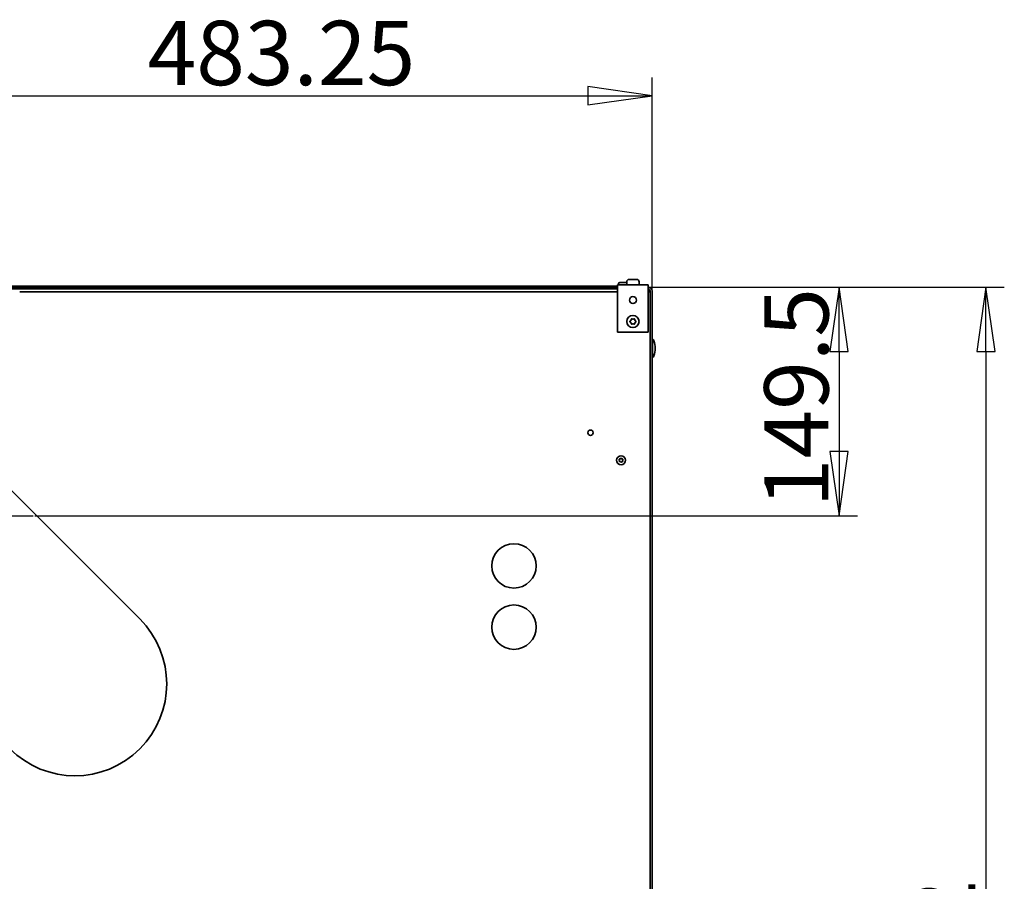
# Model space of a CAD drawing. Units: millimetres. Extents: x 96 to 3468, y 96 to 4944.
# Drawn here: x 1524 to 2167, y 1731 to 2293 of the extents above; entities that cross this region are included whole.
import ezdxf

# ---------------------------------------------------------------- set-up
doc = ezdxf.new("R2010")
doc.units = ezdxf.units.MM
doc.header["$LTSCALE"] = 12
doc.linetypes.add('STRICHPUNKT', pattern=[25.4, 12.7, -6.35, 0, -6.35])
for name, color, linetype, lineweight in [('Bemaßung (ISO)', 7, 'Continuous', 25), ('Mittelpunktmarkierung (ISO)', 7, 'STRICHPUNKT', 25), ('Sichtbar (ISO)', 7, 'Continuous', 35)]:
    doc.layers.add(name, color=color, linetype=linetype, lineweight=lineweight)
doc.styles.add('StandardISO-35', font='arial.ttf')
doc.dimstyles.new('Standard (DIN)', dxfattribs={"dimscale": 12, "dimtxt": 3.5, "dimasz": 3.5, "dimexe": 1, "dimexo": 0, "dimgap": 0.5, "dimtad": 1, "dimrnd": 1e-08, "dimdsep": 46, "dimtxsty": 'StandardISO-35', "dimblk": 'Filled-1', "dimcen": 0.09, "dimdle": 10, "dimclrd": 256, "dimclre": 256, "dimclrt": 256, "dimazin": 2, "dimtfac": 0.714286, "dimtmove": 0, "dimatfit": 3, "dimldrblk": 'Filled-1', "dimfxl": 0, "dimtolj": 1, "dimlwd": -1, "dimlwe": -1, "dimarcsym": 0})

# ---------------------------------------------------------------- blocks, each defined once
blk = doc.blocks.new('Filled-1')
at = {"color": 0}
for p, q in [((0, 0), (-1, 0.143)), ((-1, 0.143), (-1, -0.143)), ((-1, 0), (0, 0)), ((-1, -0.143), (0, 0))]:
    blk.add_line(p, q, dxfattribs=at)
at = {"color": 0, "flags": 128}
blk.add_lwpolyline([(-1, -0.143), (0, 0)], dxfattribs=at)
at = {"color": 0}
blk.add_solid([(-1, -0.143), (0, 0), (-1, 0.143), (-1, -0.143)], dxfattribs=at)
blk = doc.blocks.new('*D8')
at = {"layer": 'Bemaßung (ISO)'}
for p, q in [((1453.82, 2049.36), (1453.82, 2255.81)), ((1937.07, 2116.36), (1937.07, 2255.81)), ((1495.82, 2243.81), (1895.07, 2243.81))]:
    blk.add_line(p, q, dxfattribs=at)
at = {"layer": 'Defpoints', "color": 0}
for p in [(1937.07, 2243.81), (1937.07, 2116.36), (1453.82, 2049.36)]:
    blk.add_point(p, dxfattribs=at)
at = {"layer": 'Bemaßung (ISO)', "xscale": 42, "yscale": 42, "zscale": 42, "rotation": 180}
blk.add_blockref('Filled-1', (1453.82, 2243.81), dxfattribs=at)
at = {"layer": 'Bemaßung (ISO)', "xscale": 42, "yscale": 42, "zscale": 42}
blk.add_blockref('Filled-1', (1937.07, 2243.81), dxfattribs=at)
at = {"layer": 'Bemaßung (ISO)', "insert": (1607.38, 2292.73), "char_height": 42, "attachment_point": 1, "style": 'StandardISO-35'}
blk.add_mtext('\\A1;483.25', dxfattribs=at)
blk = doc.blocks.new('*D9')
at = {"layer": 'Bemaßung (ISO)'}
for p, q in [((1934.57, 2118.86), (2071.26, 2118.86)), ((2059.26, 2076.86), (2059.26, 2011.36)), ((1533.82, 1969.36), (2071.26, 1969.36))]:
    blk.add_line(p, q, dxfattribs=at)
at = {"layer": 'Defpoints', "color": 0}
for p in [(1934.57, 2118.86), (1533.82, 1969.36), (2059.26, 1969.36)]:
    blk.add_point(p, dxfattribs=at)
at = {"layer": 'Bemaßung (ISO)', "xscale": 42, "yscale": 42, "zscale": 42}
for p, rotation in [((2059.26, 2118.86), 90), ((2059.26, 1969.36), 270)]:
    blk.add_blockref('Filled-1', p, dxfattribs=dict(at, rotation=rotation))
at = {"layer": 'Bemaßung (ISO)', "insert": (2010.37, 1975.07), "char_height": 42, "attachment_point": 1, "rotation": 90, "style": 'StandardISO-35'}
blk.add_mtext('\\A1;149.5', dxfattribs=at)
blk = doc.blocks.new('*D11')
at = {"layer": 'Bemaßung (ISO)'}
for p, q in [((1934.57, 2118.86), (2167.26, 2118.86)), ((2155.26, 2076.86), (2155.26, 1210.05)), ((1867.15, 1168.05), (2167.26, 1168.05))]:
    blk.add_line(p, q, dxfattribs=at)
at = {"layer": 'Defpoints', "color": 0}
for p in [(1934.57, 2118.86), (1867.15, 1168.05), (2155.26, 1168.05)]:
    blk.add_point(p, dxfattribs=at)
at = {"layer": 'Bemaßung (ISO)', "xscale": 42, "yscale": 42, "zscale": 42}
for p, rotation in [((2155.26, 2118.86), 90), ((2155.26, 1168.05), 270)]:
    blk.add_blockref('Filled-1', p, dxfattribs=dict(at, rotation=rotation))
at = {"layer": 'Bemaßung (ISO)', "insert": (2106.37, 1556.61), "char_height": 42, "attachment_point": 1, "rotation": 90, "style": 'StandardISO-35'}
blk.add_mtext('\\A1;950.82', dxfattribs=at)

msp = doc.modelspace()

# ---------------------------------------------------------------- linework, layer by layer
at = {"layer": 'Mittelpunktmarkierung (ISO)', "ltscale": 0.103234}
msp.add_line((1453.819, 1969.363), (1533.819, 1969.363), dxfattribs=at)
at = {"layer": 'Sichtbar (ISO)'}
for p, q in [((1922.069, 2123.813), (1927.069, 2123.813)), ((758.069, 2117.613), (1914.569, 2117.613)), ((1914.569, 2119.363), (762.435, 2119.363)), ((1914.569, 2119.363), (762.435, 2119.363)), ((766.569, 2118.863), (1911.069, 2118.863)), ((766.569, 2118.863), (1911.069, 2118.863)), ((1911.069, 2117.613), (1911.069, 2118.863)), ((1911.069, 2118.863), (1914.569, 2118.863)), ((1914.569, 2120.363), (1934.569, 2120.363)), ((1914.569, 2120.363), (1914.569, 2117.363)), ((1914.569, 2117.363), (1914.569, 2089.363)), ((1915.069, 2120.863), (1915.069, 2120.363)), ((1916.069, 2121.863), (1920.569, 2121.863)), ((1920.569, 2122.313), (1920.569, 2120.363)), ((1928.569, 2122.313), (1928.569, 2120.363)), ((1934.569, 2120.363), (1934.569, 2117.363)), ((1934.569, 2117.363), (1934.569, 2089.363)), ((1934.819, 2117.588), (1934.819, 2115.75)), ((1523.819, 2115.75), (1914.569, 2115.75)), ((1934.569, 2115.75), (1935.819, 2115.75)), ((1935.819, 2116.363), (1935.819, 1504.863)), ((1937.069, 1504.863), (1937.069, 2116.363)), ((1923.369, 2097.364), (1923.369, 2097.748)), ((1923.969, 2098.095), (1924.302, 2097.902)), ((1924.836, 2097.902), (1925.169, 2098.095)), ((1925.769, 2097.748), (1925.769, 2097.364)), ((1922.769, 2096.709), (1923.102, 2096.902)), ((1923.102, 2095.824), (1922.769, 2096.016)), ((1923.369, 2094.977), (1923.369, 2095.362)), ((1924.302, 2094.823), (1923.969, 2094.631)), ((1925.169, 2094.631), (1924.836, 2094.823)), ((1925.769, 2095.362), (1925.769, 2094.977)), ((1926.036, 2096.902), (1926.369, 2096.709)), ((1926.369, 2096.016), (1926.036, 2095.824)), ((1934.569, 2089.363), (1914.569, 2089.363)), ((1937.319, 2084.863), (1937.319, 2072.863)), ((1937.319, 2080.013), (1937.069, 2080.013)), ((1937.319, 2077.713), (1937.069, 2077.713)), ((1602.312, 1902.111), (1516.748, 1987.674))]:
    msp.add_line(p, q, dxfattribs=at)
for centre, radius in [((1924.569, 2110.363), 2.25), ((1924.569, 2096.363), 4), ((1896.819, 2023.75), 1.75), ((1916.819, 2005.75), 2.9), ((1846.819, 1936.75), 14.5), ((1846.819, 1896.75), 14.5)]:
    msp.add_circle(centre, radius, dxfattribs=at)
for centre, radius, start, end in [((1922.069, 2122.313), 1.5, 90, 180), ((1927.069, 2122.313), 1.5, 0, 90), ((1916.069, 2120.863), 1, 90, 180), ((1934.569, 2116.363), 2.5, 0, 90), ((1934.569, 2116.363), 1.25, 0, 90), ((1923.769, 2097.748), 0.4, 60, 180), ((1924.569, 2098.364), 0.533, 240, 300), ((1925.369, 2097.748), 0.4, 0, 120), ((1922.969, 2096.363), 0.4, 120, 240), ((1922.836, 2097.364), 0.533, 300, 0), ((1922.836, 2095.362), 0.533, 0, 60), ((1923.769, 2094.977), 0.4, 180, 300), ((1924.569, 2094.361), 0.533, 60, 120), ((1925.369, 2094.977), 0.4, 240, 0), ((1926.302, 2097.364), 0.533, 180, 240), ((1926.302, 2095.362), 0.533, 120, 180), ((1926.169, 2096.363), 0.4, 300, 60), ((1936.42, 2083.076), 2, 17.515488, 63.285147), ((1923.069, 2078.863), 16, 342.484512, 17.515488), ((1936.42, 2074.649), 2, 296.714853, 342.484512), ((1915.823, 2006.325), 0.25, 77.963981, 222.036019), ((1915.823, 2005.175), 0.25, 137.963981, 282.036019), ((1915.823, 2006.325), 0.224, 77.963981, 222.036019), ((1915.823, 2005.175), 0.224, 137.963981, 282.036019), ((1915.185, 2005.75), 0.609, 317.963981, 42.036019), ((1915.185, 2005.75), 0.635, 317.963981, 42.036019), ((1916.002, 2007.165), 0.635, 257.963981, 342.036019), ((1916.002, 2004.336), 0.635, 17.963981, 102.036019), ((1916.002, 2007.165), 0.609, 257.963981, 342.036019), ((1916.002, 2004.336), 0.609, 17.963981, 102.036019), ((1916.819, 2006.9), 0.25, 17.963981, 162.036019), ((1916.819, 2004.6), 0.25, 197.963981, 342.036019), ((1916.819, 2006.9), 0.224, 17.963981, 162.036019), ((1916.819, 2004.6), 0.224, 197.963981, 342.036019), ((1917.636, 2007.165), 0.635, 197.963981, 282.036019), ((1917.636, 2004.336), 0.635, 77.963981, 162.036019), ((1917.636, 2007.165), 0.609, 197.963981, 282.036019), ((1917.636, 2004.336), 0.609, 77.963981, 162.036019), ((1917.815, 2006.325), 0.25, 317.963981, 102.036019), ((1917.815, 2005.175), 0.25, 257.963981, 42.036019), ((1917.815, 2006.325), 0.224, 317.963981, 102.036019), ((1917.815, 2005.175), 0.224, 257.963981, 42.036019), ((1918.453, 2005.75), 0.635, 137.963981, 222.036019), ((1918.453, 2005.75), 0.609, 137.963981, 222.036019), ((1559.885, 1859.684), 60, 225, 45)]:
    msp.add_arc(centre, radius, start, end, dxfattribs=at)

# ---------------------------------------------------------------- dimensions: what is measured, and where the dimension line sits
at = {"layer": 'Bemaßung (ISO)'}
for base, p1, p2, angle, picture, middle in [((1937.069, 2243.813), (1453.819, 2049.363), (1937.069, 2116.363), 180, '*D8', (1695.564, 2243.813)), ((2059.26, 1969.363), (1934.569, 2118.863), (1533.819, 1969.363), 90, '*D9', (2059.26, 2044.113)), ((2155.26, 1168.045), (1934.569, 2118.863), (1867.15, 1168.045), 90, '*D11', (2155.26, 1643.574))]:
    dim = msp.add_linear_dim(base=base, p1=p1, p2=p2, angle=angle, dimstyle='Standard (DIN)', override={"dimdec": 2, "dimtp": 0, "dimtm": 0, "dimtdec": 2, "dimtofl": 0, "dimatfit": 1}, dxfattribs=at)
    dim.commit()
    dim.dimension.update_dxf_attribs({"geometry": picture, "text_midpoint": middle, "dimtype": 160})

doc.saveas('drawing.dxf')
